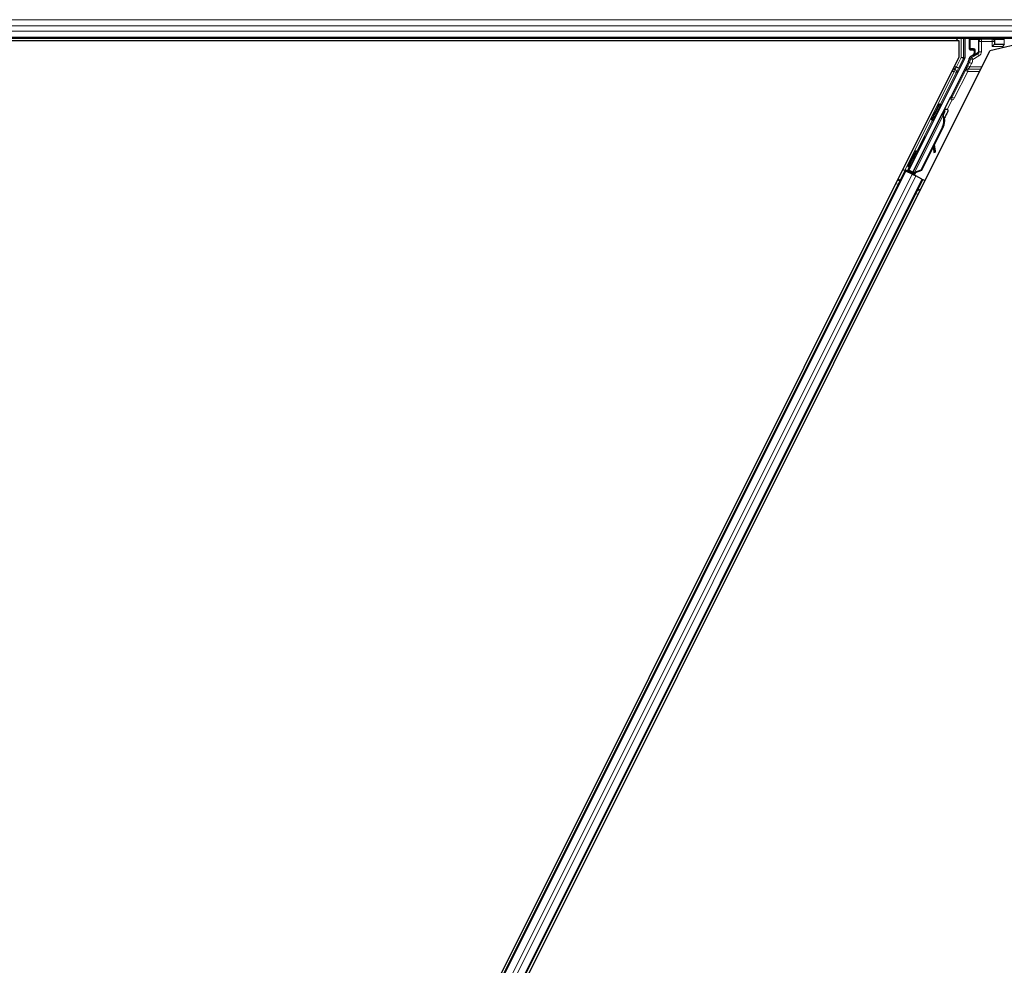
# Model space of a CAD drawing. Units: inches. Extents: x 0.4 to 33.6, y 0.4 to 21.6.
# Drawn here: x 3.1 to 4.4, y 5.9 to 7.1 of the extents above; entities that cross this region are included whole.
import ezdxf

# ---------------------------------------------------------------- set-up
doc = ezdxf.new("R2010")
doc.units = ezdxf.units.IN
doc.header["$MEASUREMENT"] = 0
doc.layers.add('Visible (ANSI)', color=7, linetype='Continuous', lineweight=25)
doc.layers.add('Visible Narrow (ANSI)', color=7, linetype='Continuous', lineweight=18)

msp = doc.modelspace()

# ---------------------------------------------------------------- linework, layer by layer
at = {"layer": 'Visible (ANSI)'}
for p, q in [((6.658534, 7.060638), (1.893593, 7.060638)), ((4.305595, 7.057488), (1.976722, 7.057488)), ((4.301864, 7.057538), (1.980453, 7.057538)), ((4.303414, 7.060638), (4.301839, 7.057488)), ((4.305595, 7.037005), (4.305595, 7.057488)), ((4.312732, 7.060638), (4.312732, 7.036036)), ((4.318527, 7.047014), (4.318527, 7.060261)), ((4.398628, 7.057488), (4.344593, 7.045013)), ((4.34733, 7.050409), (4.35033, 7.053408)), ((4.350331, 7.053409), (4.350731, 7.053409)), ((4.351024, 7.053409), (4.350731, 7.053409)), ((4.351024, 7.053409), (4.362623, 7.053409)), ((4.361211, 7.050409), (4.360329, 7.048646)), ((4.362711, 7.053409), (4.361211, 7.050409)), ((4.362623, 7.053409), (4.362711, 7.053409)), ((4.362711, 7.053409), (4.362916, 7.053818)), ((3.1461, 4.718015), (4.305595, 7.037005)), ((3.176722, 4.70927), (4.344593, 7.045013)), ((4.319527, 7.046014), (4.323535, 7.046014)), ((4.323035, 7.039209), (4.319979, 7.037445)), ((4.324535, 7.045014), (4.324535, 7.041807)), ((4.312415, 7.034695), (4.241694, 6.893252)), ((4.317208, 7.030468), (4.295328, 6.986709)), ((4.294037, 6.985216), (4.246783, 6.890707)), ((4.280757, 6.977503), (4.282546, 6.976609)), ((4.245941, 6.888987), (4.284171, 6.965448)), ((4.284975, 6.965053), (4.284174, 6.965454)), ((4.285605, 6.964738), (4.284975, 6.965053)), ((4.285105, 6.967224), (4.286, 6.969013)), ((4.286537, 6.966508), (4.285105, 6.967224)), ((4.285105, 6.962992), (4.285423, 6.962833)), ((4.285423, 6.962833), (4.285671, 6.962709)), ((4.28751, 6.968258), (4.285478, 6.964204)), ((4.285492, 6.964362), (4.287454, 6.968285)), ((4.286, 6.969013), (4.287431, 6.968297)), ((4.286252, 6.969166), (4.287017, 6.968783)), ((4.287431, 6.968297), (4.286537, 6.966508)), ((4.287454, 6.968285), (4.287431, 6.968297)), ((4.287454, 6.968285), (4.28751, 6.968258)), ((4.287545, 6.96824), (4.28751, 6.968258)), ((4.284375, 6.948582), (4.25687, 6.893571)), ((4.284942, 6.948299), (4.257436, 6.893288)), ((4.270695, 6.957379), (4.272484, 6.956484)), ((4.285348, 6.948095), (4.273949, 6.925296)), ((4.272455, 6.923325), (4.273324, 6.91723)), ((4.274909, 6.91745), (4.273712, 6.92584)), ((4.27384, 6.926096), (4.275025, 6.917392)), ((4.250729, 6.918168), (4.251307, 6.91788)), ((4.251307, 6.91788), (4.253095, 6.916985)), ((4.272567, 6.922534), (4.257843, 6.893085)), ((4.273504, 6.916016), (4.275088, 6.916237)), ((4.273597, 6.915969), (4.275182, 6.91619)), ((3.222906, 4.864581), (4.23705, 6.892874)), ((4.234234, 6.894283), (4.23705, 6.892874)), ((4.24399, 6.890289), (4.236879, 6.893844)), ((4.23705, 6.892874), (4.238046, 6.892377)), ((4.245827, 6.888486), (4.238046, 6.892377)), ((4.239585, 6.892549), (4.240452, 6.892838)), ((4.240452, 6.892838), (4.242608, 6.897073)), ((4.244304, 6.890912), (4.240452, 6.892838)), ((4.240667, 6.898044), (4.241244, 6.897755)), ((4.242876, 6.896939), (4.240941, 6.893001)), ((4.240941, 6.893001), (4.241694, 6.893252)), ((4.240941, 6.893001), (4.246546, 6.890199)), ((4.241244, 6.897755), (4.243033, 6.896861)), ((4.246783, 6.890707), (4.241694, 6.893252)), ((4.244467, 6.891238), (4.243635, 6.889582)), ((4.245935, 6.888977), (4.24572, 6.88854)), ((4.245827, 6.888486), (4.250634, 6.886083)), ((4.245935, 6.888977), (4.246736, 6.888576)), ((4.246736, 6.888576), (4.247366, 6.888261)), ((4.246774, 6.890654), (4.246783, 6.890707)), ((4.247366, 6.888261), (4.247151, 6.887824)), ((4.247974, 6.889124), (4.247287, 6.887756)), ((4.247736, 6.888076), (4.247516, 6.887642)), ((4.249162, 6.887703), (4.247885, 6.888341)), ((4.25687, 6.893571), (4.24887, 6.890521)), ((4.249187, 6.890363), (4.24887, 6.890521)), ((4.249436, 6.890238), (4.249187, 6.890363)), ((4.257436, 6.893288), (4.249436, 6.890238)), ((4.257843, 6.893085), (4.24982, 6.890046)), ((4.258416, 6.882192), (4.250634, 6.886083)), ((4.25687, 6.893571), (4.257436, 6.893288)), ((3.245267, 4.853401), (4.259411, 6.881694)), ((4.258416, 6.882192), (4.259411, 6.881694)), ((4.259411, 6.881694), (4.262229, 6.880285))]:
    msp.add_line(p, q, dxfattribs=at)
for centre, major_axis, ratio, start_param, end_param in [((4.319527, 7.060261), (-0.000707, 0.000707), 0.99969546, 0.3992394, 0.78524587), ((4.350331, 7.050409), (0, 0.003), 0.01745506, 0, 0.01745329), ((4.309731, 7.036036), (0.00292, -0.000689), 0.99983921, 6.0513979, 6.51497271), ((4.319527, 7.047014), (-0.000707, -0.000707), 0.99969546, 5.49793944, 7.06843118), ((4.321535, 7.041807), (0.002599, -0.0015), 0.99979694, 5.75967446, 6.80669615), ((4.323535, 7.045014), (0.000707, 0.000707), 0.99969546, 5.49793944, 7.06843118), ((4.306025, 7.036058), (0.012168, -0.002872), 0.99983921, 6.0513979, 6.43680043), ((4.294434, 6.987156), (0.000895, -0.000447), 0.9998477, 5.78471983, 6.28318531), ((4.277515, 6.966547), (0.005031, 0.010062), 0.01745241, 3.14159265, 6.28318531), ((4.277503, 6.952018), (0.007603, 0.015205), 0.00523596, 0, 0.48995379), ((4.27041, 6.955565), (-0.007603, -0.015205), 0.91844638, 1.57080528, 2.46124233), ((4.270976, 6.955282), (-0.007603, -0.015205), 0.91844638, 1.57080528, 2.46124233), ((4.284895, 6.962857), (0.004181, 0.008363), 0.00523596, 0.87406537, 1.42120005), ((4.278934, 6.951303), (0.007603, 0.015205), 0.00523596, 6.28318177, 6.77313909), ((4.283464, 6.963572), (-0.002885, -0.005769), 0.00523604, 2.89191551, 3.51729581), ((4.284222, 6.963193), (0.002795, 0.00559), 0.01745241, 5.99945492, 6.28318531), ((4.271321, 6.955109), (-0.007602, -0.015205), 0.92253809, 1.57078715, 2.26541703), ((4.248064, 6.906923), (0.005031, 0.010062), 0.01745241, 3.14159265, 6.28318531), ((4.273089, 6.918987), (0.000414, -0.002971), 0.00431309, 5.3447865, 6.28318531), ((4.273183, 6.91894), (0.000414, -0.002971), 0.00431309, 6.08390423, 6.28318531), ((4.27758, 6.898671), (-0.002761, 0.019808), 0.00431309, 5.83041982, 6.73001354), ((4.274674, 6.919208), (0.000414, -0.002971), 0.00431309, 5.3447865, 6.73001354), ((4.274768, 6.919161), (0.000414, -0.002971), 0.00431309, 5.83041982, 7.21564685), ((4.236903, 6.893891), (0.002683, -0.001342), 0.01745506, 4.71238898, 6.26573201), ((4.249185, 6.88775), (0.002683, -0.001342), 0.01745506, 4.21691597, 4.71238898)]:
    msp.add_ellipse(centre, major_axis=major_axis, ratio=ratio, start_param=start_param, end_param=end_param, dxfattribs=at)
for centre, major_axis, ratio in [((4.341158, 7.060412), (-0.0074, 0), 0.01745506), ((4.275726, 6.967441), (0.005031, 0.010062), 0.01745241), ((4.257835, 6.927193), (0.004472, 0.008944), 0.01745506), ((4.245698, 6.908106), (0.005031, 0.010062), 0.01745241), ((4.246275, 6.907817), (-0.005031, -0.010062), 0.01745241)]:
    msp.add_ellipse(centre, major_axis=major_axis, ratio=ratio, dxfattribs=at)
for points, knots in [([(4.319979, 7.037445), (4.31977, 7.037324), (4.319576, 7.037176), (4.31923, 7.036838), (4.319077, 7.036648), (4.318819, 7.036239), (4.318713, 7.036019), (4.318558, 7.035561), (4.318508, 7.035322), (4.318489, 7.035081)], [0, 0, 0, 0, 0.0184430448, 0.0184430448, 0.0368813842, 0.0368813842, 0.0553197976, 0.0553197976, 0.0737627756, 0.0737627756, 0.0737627756, 0.0737627756]), ([(4.324013, 7.038645), (4.324017, 7.038647), (4.324021, 7.038649), (4.324747, 7.039065), (4.325352, 7.039694), (4.325704, 7.040337)], [-0.0832256874, -0.0832256874, -0.0832256874, -0.0832256874, -0.0827496997, -0.0827496997, 0, 0, 0, 0]), ([(4.295005, 6.986336), (4.294801, 6.986193), (4.294615, 6.986025), (4.294288, 6.985648), (4.294149, 6.985439), (4.294037, 6.985216)], [0, 0, 0, 0, 0.0190003345, 0.0190003345, 0.0380006176, 0.0380006176, 0.0380006176, 0.0380006176]), ([(4.284174, 6.965454), (4.284166, 6.965438), (4.284158, 6.965422), (4.284152, 6.965405), (4.284146, 6.965389), (4.28414, 6.965372), (4.284135, 6.965354), (4.28413, 6.965336), (4.284126, 6.965318), (4.284123, 6.965299), (4.28412, 6.965281), (4.284118, 6.965262), (4.284116, 6.965242), (4.284114, 6.965222), (4.284113, 6.965202), (4.284113, 6.965181), (4.284113, 6.96516), (4.284114, 6.965139), (4.284115, 6.965118), (4.284117, 6.965096), (4.284119, 6.965074), (4.284122, 6.965051), (4.284125, 6.965028), (4.284128, 6.965005), (4.284133, 6.964981), (4.284137, 6.964958), (4.284142, 6.964934), (4.284148, 6.964909), (4.284152, 6.964889), (4.284157, 6.964869), (4.284163, 6.964849), (4.284171, 6.964818), (4.28418, 6.964788), (4.28419, 6.964756), (4.284198, 6.96473), (4.284207, 6.964703), (4.284217, 6.964676), (4.284226, 6.964649), (4.284236, 6.964621), (4.284247, 6.964593), (4.284258, 6.964565), (4.284269, 6.964537), (4.284281, 6.964508), (4.284293, 6.964479), (4.284306, 6.96445), (4.284319, 6.96442), (4.284332, 6.964391), (4.284345, 6.964361), (4.284359, 6.96433), (4.284374, 6.9643), (4.284388, 6.964269), (4.284403, 6.964238), (4.284418, 6.964207), (4.284434, 6.964176), (4.28445, 6.964144), (4.28447, 6.964103), (4.284492, 6.964062), (4.284513, 6.964021), (4.284526, 6.963997), (4.284538, 6.963973), (4.284551, 6.963949), (4.284569, 6.963916), (4.284587, 6.963883), (4.284606, 6.963849), (4.284624, 6.963816), (4.284643, 6.963782), (4.284662, 6.963747), (4.284681, 6.963713), (4.284701, 6.963679), (4.284721, 6.963644), (4.284741, 6.963609), (4.284761, 6.963574), (4.284781, 6.963539), (4.284802, 6.963503), (4.284822, 6.963468), (4.284843, 6.963432), (4.284864, 6.963396), (4.284885, 6.96336), (4.284907, 6.963324), (4.284928, 6.963288), (4.28495, 6.963251), (4.284972, 6.963214), (4.284994, 6.963178), (4.285016, 6.963141), (4.285038, 6.963104), (4.28506, 6.963067), (4.285083, 6.96303), (4.285105, 6.962992)], [0, 0, 0, 0, 0.003724861, 0.003724861, 0.003724861, 0.007451308, 0.007451308, 0.007451308, 0.01117751, 0.01117751, 0.01117751, 0.014901624, 0.014901624, 0.014901624, 0.0186218, 0.0186218, 0.0186218, 0.02233619, 0.02233619, 0.02233619, 0.026042958, 0.026042958, 0.026042958, 0.029740285, 0.029740285, 0.029740285, 0.033426383, 0.033426383, 0.033426383, 0.036409474, 0.036409474, 0.036409474, 0.040769258, 0.040769258, 0.040769258, 0.044438369, 0.044438369, 0.044438369, 0.048105358, 0.048105358, 0.048105358, 0.051768459, 0.051768459, 0.051768459, 0.055425909, 0.055425909, 0.055425909, 0.05907595, 0.05907595, 0.05907595, 0.062716841, 0.062716841, 0.062716841, 0.066346865, 0.066346865, 0.066346865, 0.070964456, 0.070964456, 0.070964456, 0.07357217, 0.07357217, 0.07357217, 0.077180594, 0.077180594, 0.077180594, 0.080787861, 0.080787861, 0.080787861, 0.084391522, 0.084391522, 0.084391522, 0.087989124, 0.087989124, 0.087989124, 0.091578225, 0.091578225, 0.091578225, 0.095156412, 0.095156412, 0.095156412, 0.098721314, 0.098721314, 0.098721314, 0.102270615, 0.102270615, 0.102270615, 0.105802071, 0.105802071, 0.105802071, 0.105802071]), ([(4.285671, 6.962709), (4.285665, 6.962738), (4.285659, 6.962767), (4.285653, 6.962796), (4.285647, 6.962825), (4.285642, 6.962854), (4.285636, 6.962882), (4.28563, 6.962911), (4.285624, 6.96294), (4.285619, 6.962968), (4.285613, 6.962996), (4.285608, 6.963024), (4.285602, 6.963052), (4.285597, 6.96308), (4.285591, 6.963108), (4.285586, 6.963136), (4.285581, 6.963164), (4.285576, 6.963191), (4.285571, 6.963219), (4.285565, 6.963253), (4.285559, 6.963288), (4.285553, 6.963322), (4.285549, 6.963341), (4.285546, 6.963361), (4.285543, 6.963381), (4.285539, 6.963407), (4.285534, 6.963434), (4.28553, 6.96346), (4.285526, 6.963486), (4.285523, 6.963512), (4.285519, 6.963538), (4.285515, 6.963564), (4.285512, 6.963589), (4.285509, 6.963615), (4.285505, 6.96364), (4.285502, 6.963665), (4.285499, 6.96369), (4.285497, 6.963715), (4.285494, 6.96374), (4.285492, 6.963764), (4.285489, 6.963789), (4.285487, 6.963813), (4.285485, 6.963837), (4.285483, 6.963861), (4.285482, 6.963885), (4.28548, 6.963909), (4.285479, 6.963932), (4.285478, 6.963955), (4.285477, 6.963979), (4.285476, 6.964002), (4.285475, 6.964024), (4.285475, 6.964047), (4.285475, 6.964076), (4.285475, 6.964104), (4.285475, 6.964132), (4.285475, 6.964148), (4.285476, 6.964164), (4.285477, 6.964179), (4.285477, 6.964201), (4.285479, 6.964222), (4.28548, 6.964243), (4.285482, 6.964264), (4.285483, 6.964285), (4.285486, 6.964305), (4.285488, 6.964325), (4.28549, 6.964345), (4.285493, 6.964365), (4.285496, 6.964385), (4.285499, 6.964405), (4.285502, 6.964424), (4.285506, 6.964443), (4.28551, 6.964462), (4.285514, 6.964481), (4.285518, 6.964499), (4.285523, 6.964518), (4.285528, 6.964536), (4.285533, 6.964554), (4.285538, 6.964572), (4.285544, 6.964589), (4.285549, 6.964607), (4.285555, 6.964624), (4.285562, 6.964641), (4.285568, 6.964658), (4.285575, 6.964674), (4.285582, 6.96469), (4.285589, 6.964707), (4.285597, 6.964722), (4.285605, 6.964738)], [0, 0, 0, 0, 0.0023467494, 0.0023467494, 0.0023467494, 0.0046985084, 0.0046985084, 0.0046985084, 0.0070523272, 0.0070523272, 0.0070523272, 0.0094052668, 0.0094052668, 0.0094052668, 0.0117544343, 0.0117544343, 0.0117544343, 0.0140970159, 0.0140970159, 0.0140970159, 0.0170523648, 0.0170523648, 0.0170523648, 0.0187555832, 0.0187555832, 0.0187555832, 0.0210809492, 0.0210809492, 0.0210809492, 0.0234056924, 0.0234056924, 0.0234056924, 0.0257286183, 0.0257286183, 0.0257286183, 0.0280485542, 0.0280485542, 0.0280485542, 0.0303643544, 0.0303643544, 0.0303643544, 0.0326749052, 0.0326749052, 0.0326749052, 0.0349791288, 0.0349791288, 0.0349791288, 0.0372759878, 0.0372759878, 0.0372759878, 0.039564488, 0.039564488, 0.039564488, 0.042479447, 0.042479447, 0.042479447, 0.0441153953, 0.0441153953, 0.0441153953, 0.0463860543, 0.0463860543, 0.0463860543, 0.0486550591, 0.0486550591, 0.0486550591, 0.0509214131, 0.0509214131, 0.0509214131, 0.0531841402, 0.0531841402, 0.0531841402, 0.0554422883, 0.0554422883, 0.0554422883, 0.0576949324, 0.0576949324, 0.0576949324, 0.0599411778, 0.0599411778, 0.0599411778, 0.0621801626, 0.0621801626, 0.0621801626, 0.0644110601, 0.0644110601, 0.0644110601, 0.0666330807, 0.0666330807, 0.0666330807, 0.0666330807]), ([(4.290257, 6.970797), (4.290451, 6.9707), (4.290632, 6.97057), (4.290889, 6.97031), (4.290983, 6.970192), (4.291175, 6.969885), (4.29126, 6.969682), (4.291334, 6.969375), (4.291351, 6.969274), (4.291367, 6.969079), (4.291369, 6.968984), (4.29136, 6.968823), (4.291353, 6.968754), (4.291329, 6.9686), (4.291311, 6.968522), (4.291281, 6.968409), (4.291268, 6.968367), (4.291236, 6.968271), (4.291219, 6.968224), (4.29115, 6.968045), (4.291096, 6.96792), (4.290925, 6.967533), (4.290792, 6.967244), (4.290405, 6.96642), (4.290119, 6.965822), (4.289499, 6.964544), (4.289164, 6.963861), (4.288471, 6.962458), (4.288105, 6.961722), (4.287389, 6.960293), (4.287031, 6.959583), (4.286695, 6.958923)], [0, 0, 0, 0, 0.016564304, 0.016564304, 0.027918079, 0.027918079, 0.04432811, 0.04432811, 0.052244092, 0.052244092, 0.059659225, 0.059659225, 0.065519401, 0.065519401, 0.073875292, 0.073875292, 0.080919104, 0.080919104, 0.092548314, 0.092548314, 0.127363367, 0.127363367, 0.177379082, 0.177379082, 0.245756019, 0.245756019, 0.307980028, 0.307980028, 0.369439531, 0.369439531, 0.429885064, 0.429885064, 0.429885064, 0.429885064]), ([(4.286951, 6.968816), (4.287019, 6.968943), (4.287083, 6.969062), (4.287337, 6.969531), (4.287465, 6.969766), (4.287632, 6.970031), (4.287661, 6.970074), (4.287725, 6.970165), (4.287755, 6.970206), (4.287822, 6.970288), (4.287854, 6.970325), (4.287939, 6.970417), (4.287999, 6.970474), (4.288135, 6.97059), (4.288215, 6.970649), (4.288425, 6.97078), (4.288562, 6.970846), (4.288889, 6.97096), (4.289086, 6.970998), (4.289494, 6.971014), (4.289709, 6.970989), (4.290031, 6.970897), (4.290147, 6.970852), (4.290257, 6.970797)], [1.264599062, 1.264599062, 1.264599062, 1.264599062, 1.283705696, 1.283705696, 1.34696612, 1.34696612, 1.358905641, 1.358905641, 1.366546998, 1.366546998, 1.371638649, 1.371638649, 1.378655531, 1.378655531, 1.386454101, 1.386454101, 1.398017668, 1.398017668, 1.413060002, 1.413060002, 1.42921541, 1.42921541, 1.438634174, 1.438634174, 1.438634174, 1.438634174]), ([(4.24887, 6.890521), (4.248282, 6.890401), (4.247746, 6.890261), (4.24729, 6.890075), (4.246963, 6.889942), (4.246682, 6.889788), (4.246454, 6.889605), (4.246225, 6.889423), (4.246052, 6.889215), (4.245935, 6.888977)], [0, 0, 0, 0, 0.048300591, 0.048300591, 0.048300591, 0.082910184, 0.082910184, 0.082910184, 0.117520039, 0.117520039, 0.117520039, 0.117520039]), ([(4.247366, 6.888261), (4.247567, 6.888666), (4.247846, 6.889022), (4.248202, 6.889349), (4.248558, 6.889677), (4.248976, 6.889963), (4.249436, 6.890238)], [0, 0, 0, 0, 0.041952806, 0.041952806, 0.041952806, 0.0839056166, 0.0839056166, 0.0839056166, 0.0839056166]), ([(4.247736, 6.888076), (4.24794, 6.88848), (4.248222, 6.888834), (4.24858, 6.88916), (4.248939, 6.889486), (4.249358, 6.889771), (4.24982, 6.890046)], [0, 0, 0, 0, 0.041952806, 0.041952806, 0.041952806, 0.0839056166, 0.0839056166, 0.0839056166, 0.0839056166])]:
    msp.add_open_spline(points, degree=3, knots=knots, dxfattribs=at)
at = {"layer": 'Visible Narrow (ANSI)'}
for p, q in [((6.669396, 7.08429), (1.881526, 7.08429)), ((6.665712, 7.07639), (1.884633, 7.07639)), ((6.662678, 7.069885), (1.887988, 7.069885)), ((6.659023, 7.061985), (1.893089, 7.061985)), ((4.30823, 7.060638), (4.30823, 7.036391)), ((4.31123, 7.036391), (4.31123, 7.060638)), ((4.318527, 7.060261), (4.319401, 7.059387)), ((4.319401, 7.059387), (4.319694, 7.059387)), ((4.319401, 7.059387), (4.319401, 7.047889)), ((4.319694, 7.047889), (4.319694, 7.059387)), ((4.319694, 7.059387), (4.330635, 7.059196)), ((4.320401, 7.060386), (4.32015, 7.060638)), ((4.331339, 7.060196), (4.320401, 7.060386)), ((4.330365, 7.057182), (4.330072, 7.057182)), ((4.330072, 7.057182), (4.330072, 7.043926)), ((4.330365, 7.043926), (4.330365, 7.057182)), ((4.330365, 7.057182), (4.330787, 7.056759)), ((4.333787, 7.056759), (4.330787, 7.056759)), ((4.330787, 7.056759), (4.330787, 7.043682)), ((4.333787, 7.059759), (4.333435, 7.06011)), ((4.333787, 7.059759), (4.333787, 7.056759)), ((4.34733, 7.059759), (4.333787, 7.059759)), ((4.333787, 7.056759), (4.34733, 7.056759)), ((4.333787, 7.043682), (4.333787, 7.056759)), ((4.34766, 7.060089), (4.34733, 7.059759)), ((4.34733, 7.056759), (4.34733, 7.059759)), ((4.34733, 7.056759), (4.34733, 7.050409)), ((4.35033, 7.056759), (4.34733, 7.056759)), ((4.34733, 7.050409), (4.361211, 7.050409)), ((4.361916, 7.060386), (4.349757, 7.060174)), ((4.35033, 7.056759), (4.350731, 7.05716)), ((4.35033, 7.053408), (4.35033, 7.056759)), ((4.35046, 7.059174), (4.362623, 7.059387)), ((4.350731, 7.05716), (4.350731, 7.053409)), ((4.350731, 7.05716), (4.351024, 7.05716)), ((4.351024, 7.053409), (4.351024, 7.05716)), ((4.362167, 7.060638), (4.361916, 7.060386)), ((4.362623, 7.059387), (4.362623, 7.053409)), ((4.362623, 7.059387), (4.362916, 7.059387)), ((4.30823, 7.036391), (4.302204, 7.024338)), ((4.310913, 7.035049), (4.30823, 7.036391)), ((4.30823, 7.036391), (4.31123, 7.036391)), ((4.312732, 7.036036), (4.31123, 7.036391)), ((4.319401, 7.047889), (4.318527, 7.047014)), ((4.319694, 7.047889), (4.319401, 7.047889)), ((4.319527, 7.046014), (4.320401, 7.046889)), ((4.323774, 7.04796), (4.319694, 7.047889)), ((4.320401, 7.046889), (4.324481, 7.04696)), ((4.329287, 7.041084), (4.321429, 7.036547)), ((4.321429, 7.036547), (4.322929, 7.03395)), ((4.322929, 7.03395), (4.330787, 7.038486)), ((4.324013, 7.038645), (4.323035, 7.039209)), ((4.324481, 7.04696), (4.323535, 7.046014)), ((4.323847, 7.047532), (4.323846, 7.047532)), ((4.324013, 7.038645), (4.328847, 7.041338)), ((4.324535, 7.045014), (4.325516, 7.045996)), ((4.325516, 7.04124), (4.324535, 7.041807)), ((4.325809, 7.045996), (4.325516, 7.045996)), ((4.325516, 7.045996), (4.325516, 7.04124)), ((4.325516, 7.04124), (4.325809, 7.04124)), ((4.329054, 7.042204), (4.325704, 7.040337)), ((4.325809, 7.04124), (4.325809, 7.045996)), ((4.328847, 7.041338), (4.329287, 7.041084)), ((4.330787, 7.038486), (4.329287, 7.041084)), ((4.330365, 7.043926), (4.330072, 7.043926)), ((4.330787, 7.043682), (4.330365, 7.043926)), ((4.333787, 7.043682), (4.330787, 7.043682)), ((4.302204, 7.024338), (4.299261, 7.024338)), ((4.302204, 7.024338), (4.304887, 7.022996)), ((4.304887, 7.022996), (4.310913, 7.035049)), ((4.310913, 7.035049), (4.312415, 7.034695)), ((4.31871, 7.030113), (4.316492, 7.025679)), ((4.319175, 7.024338), (4.316492, 7.025679)), ((4.317208, 7.030468), (4.31871, 7.030113)), ((4.321392, 7.028772), (4.31871, 7.030113)), ((4.319175, 7.024338), (4.321392, 7.028772)), ((4.334256, 7.024338), (4.319175, 7.024338)), ((4.322929, 7.03395), (4.319949, 7.034289)), ((4.299297, 7.018681), (4.236879, 6.893844)), ((4.281801, 6.976981), (4.30198, 7.017339)), ((4.296433, 7.018681), (4.299297, 7.018681)), ((4.313742, 7.020022), (4.296734, 6.986006)), ((4.299297, 7.021509), (4.297847, 7.021509)), ((4.299297, 7.021509), (4.299297, 7.018681)), ((4.299297, 7.018681), (4.30198, 7.017339)), ((4.299417, 6.984665), (4.316425, 7.018681)), ((4.313742, 7.020022), (4.316425, 7.018681)), ((4.332842, 7.021509), (4.316425, 7.021509)), ((4.316425, 7.018681), (4.316425, 7.021509)), ((4.316425, 7.018681), (4.331427, 7.018681)), ((4.296734, 6.986006), (4.295328, 6.986709)), ((4.296734, 6.986006), (4.299417, 6.984665)), ((4.293887, 6.983863), (4.286482, 6.969051)), ((4.2906, 6.97058), (4.296571, 6.982521)), ((4.296571, 6.982521), (4.293887, 6.983863)), ((4.296022, 6.98547), (4.296571, 6.982521)), ((4.24887, 6.890521), (4.285105, 6.962992)), ((4.252062, 6.917502), (4.271739, 6.956857)), ((4.284375, 6.948582), (4.284942, 6.948299)), ((4.273324, 6.91723), (4.274909, 6.91745)), ((4.27506, 6.916478), (4.275135, 6.916489)), ((3.223901, 4.864083), (4.238046, 6.892377)), ((3.231683, 4.860193), (4.245827, 6.888486)), ((3.23649, 4.857789), (4.250634, 6.886083)), ((4.239585, 6.892549), (4.241999, 6.897377)), ((4.247974, 6.889124), (4.247287, 6.887756)), ((4.24738, 6.88771), (4.24819, 6.889338)), ((4.247736, 6.888076), (4.248499, 6.889603)), ((4.249162, 6.887703), (4.250453, 6.890286)), ((4.250029, 6.890464), (4.24982, 6.890046)), ((3.244271, 4.853898), (4.258416, 6.882192)), ((4.228218, 6.875209), (4.225401, 6.876617)), ((4.230348, 6.879469), (4.227531, 6.880877)), ((4.230864, 6.880502), (4.228048, 6.88191)), ((4.231058, 6.880889), (4.228241, 6.882297)), ((4.253397, 6.862619), (4.250578, 6.864028)), ((4.255527, 6.86688), (4.252708, 6.868289)), ((4.256043, 6.867912), (4.253225, 6.869322)), ((4.256237, 6.8683), (4.253418, 6.869709))]:
    msp.add_line(p, q, dxfattribs=at)
for centre, start, end in [((4.320401, 7.059387), 90, 179.982548), ((4.361916, 7.059387), 0, 89.982548), ((4.320401, 7.047889), 180, 269.982548)]:
    msp.add_arc(centre, 0.001, start, end, dxfattribs=at)
for centre, major_axis, ratio, start_param, end_param in [((4.320401, 7.059387), (0.000017, 0.001), 0.70705293, 0.02468206, 1.58313735), ((4.334144, 7.057109), (-0.003762, 0.001597), 0.97519555, 6.14522207, 6.67565595), ((4.333437, 7.057109), (-0.002839, 0.001213), 0.96709331, 5.10476558, 6.67525732), ((4.331339, 7.059196), (0.000017, 0.001), 0.70705293, 0.02468206, 1.58313735), ((4.333787, 7.056759), (-0.002121, -0.002121), 0.99969546, 3.92714311, 5.49763485), ((4.34733, 7.056759), (-0.002121, 0.002121), 0.99969546, 3.92714311, 5.49763485), ((4.347659, 7.057088), (0.002839, 0.001213), 0.96709331, 5.8911133, 7.46160504), ((4.349757, 7.059174), (-0.000017, 0.001), 0.70705293, 4.70004795, 6.25850325), ((4.346952, 7.057088), (0.003762, 0.001597), 0.97519555, 5.89071467, 6.42114855), ((4.361916, 7.059387), (-0.000017, 0.001), 0.70705293, 4.70004795, 6.25850325), ((4.30823, 7.036391), (0.000689, 0.00292), 0.99983921, 4.48060158, 4.94417638), ((4.320401, 7.047889), (0.000017, -0.001), 0.70705293, 4.70004795, 6.25850325), ((4.322929, 7.03395), (-0.001594, -0.002541), 0.99980503, 4.22563789, 5.15931162), ((4.323773, 7.045959), (0.001881, 0.000798), 0.97519555, 5.89071467, 7.46120641), ((4.324481, 7.04796), (0.000017, -0.001), 0.70705293, 4.70004795, 6.25850325), ((4.32448, 7.045959), (0.000958, 0.000414), 0.95123228, 5.8929392, 7.46343094), ((4.326411, 7.040337), (-0.000973, 0.00023), 0.224484, 0.01978385, 0.81194428), ((4.322445, 7.041282), (0.002967, -0.000816), 0.97304797, 0.03345921, 0.26143725), ((4.321737, 7.041282), (0.003933, -0.001075), 0.9797, 0.03368944, 0.26166749), ((4.327329, 7.043947), (0.002933, -0.000795), 0.98643762, 5.4974519, 6.54447359), ((4.328347, 7.042204), (0.000487, -0.000874), 0.65788532, 0.02317561, 1.21943644), ((4.328036, 7.043947), (0.001967, -0.000538), 0.9797, 5.4978311, 6.54485279), ((4.327786, 7.043683), (0.0026, -0.001501), 0.99939112, 5.75967446, 6.80669615), ((4.327786, 7.043683), (0.005197, -0.003001), 0.99979694, 5.75967446, 6.80669615), ((4.302087, 7.024338), (0.003002, 0.002999), 0.01950796, 3.50094986, 4.73190928), ((4.316609, 7.025679), (-0.003001, -0.006), 0.01561134, 4.72019685, 5.95115627), ((4.319292, 7.024338), (-0.003002, -0.002999), 0.01950796, 4.73190928, 5.9628687), ((4.307526, 7.035704), (0.012169, -0.002873), 0.99976205, 6.0513979, 6.40162258), ((4.307526, 7.035704), (0.015088, -0.003562), 0.99983921, 6.0513979, 6.40162258), ((4.299297, 7.018681), (0.002623, -0.001456), 0.92706702, 0.04656954, 2.0461382), ((4.304769, 7.022996), (0.003001, 0.006), 0.01561134, 3.48923744, 4.72019685), ((4.316425, 7.018681), (-0.002741, 0.001219), 0.93261389, 5.10561217, 6.23480518), ((4.298922, 6.984912), (-0.004216, 0.002108), 0.21214021, 0.49846547, 0.92317575), ((4.295839, 6.986454), (0.000895, -0.000448), 0.99893491, 5.36000956, 6.28318531), ((4.296239, 6.986254), (-0.001789, -0.003578), 0.42858013, 5.21104786, 5.63556473), ((4.296571, 6.982521), (-0.002949, -0.000549), 0.99994555, 4.71238898, 5.63562118), ((4.295839, 6.986454), (0.003578, -0.001789), 0.9998477, 5.36000956, 6.28318531), ((4.284222, 6.963193), (0.003354, 0.006708), 0.01745241, 5.63970898, 6.86887085)]:
    msp.add_ellipse(centre, major_axis=major_axis, ratio=ratio, start_param=start_param, end_param=end_param, dxfattribs=at)
for points, knots in [([(4.330632, 7.059195), (4.330879, 7.05931), (4.331121, 7.059454), (4.331369, 7.059583), (4.331464, 7.059632), (4.331559, 7.059679), (4.331656, 7.059724), (4.331673, 7.059732), (4.33169, 7.05974), (4.331707, 7.059748), (4.331892, 7.059831), (4.332081, 7.059902), (4.332271, 7.059957), (4.332657, 7.06007), (4.333046, 7.060121), (4.333435, 7.06011)], [0.000008781, 0.000008781, 0.000008781, 0.000008781, 0.037480034, 0.037480034, 0.037480034, 0.051746725, 0.051746725, 0.051746725, 0.05428039, 0.05428039, 0.05428039, 0.081420585, 0.081420585, 0.081420585, 0.136345093, 0.136345093, 0.136345093, 0.136345093]), ([(4.333435, 7.06011), (4.333433, 7.06011), (4.333431, 7.06011), (4.333237, 7.060123), (4.332951, 7.060141), (4.332352, 7.06017), (4.331842, 7.060187), (4.331339, 7.060196)], [-0.136345093, -0.136345093, -0.136345093, -0.136345093, -0.135700974, -0.135700974, -0.081420585, -0.05428039, 0, 0, 0, 0]), ([(4.349757, 7.060174), (4.349253, 7.060165), (4.348744, 7.060149), (4.348145, 7.060119), (4.347859, 7.060101), (4.347665, 7.060089), (4.347663, 7.060089), (4.34766, 7.060089)], [-0.135700974, -0.135700974, -0.135700974, -0.135700974, -0.081420585, -0.05428039, 0, 0, 0.000644118, 0.000644118, 0.000644118, 0.000644118]), ([(4.34766, 7.060089), (4.34805, 7.0601), (4.348439, 7.060048), (4.348824, 7.059936), (4.349015, 7.059881), (4.349204, 7.05981), (4.349388, 7.059726), (4.349406, 7.059719), (4.349423, 7.059711), (4.34944, 7.059703), (4.349537, 7.059658), (4.349632, 7.059611), (4.349727, 7.059562), (4.349975, 7.059433), (4.350217, 7.059289), (4.350462, 7.059172)], [-0.000644118, -0.000644118, -0.000644118, -0.000644118, 0.05428039, 0.05428039, 0.05428039, 0.081420585, 0.081420585, 0.081420585, 0.083954612, 0.083954612, 0.083954612, 0.098223302, 0.098223302, 0.098223302, 0.135692219, 0.135692219, 0.135692219, 0.135692219])]:
    msp.add_open_spline(points, degree=3, knots=knots, dxfattribs=at)
for points in [[(4.321429, 7.036547), (4.320949, 7.036848), (4.320466, 7.037147), (4.319979, 7.037445)], [(4.325437, 7.040563), (4.325252, 7.039787), (4.32472, 7.039054), (4.324013, 7.038645)], [(4.318489, 7.035081), (4.318978, 7.034819), (4.319465, 7.034555), (4.319949, 7.034289)]]:
    msp.add_open_spline(points, degree=3, dxfattribs=at)

doc.saveas('drawing.dxf')
